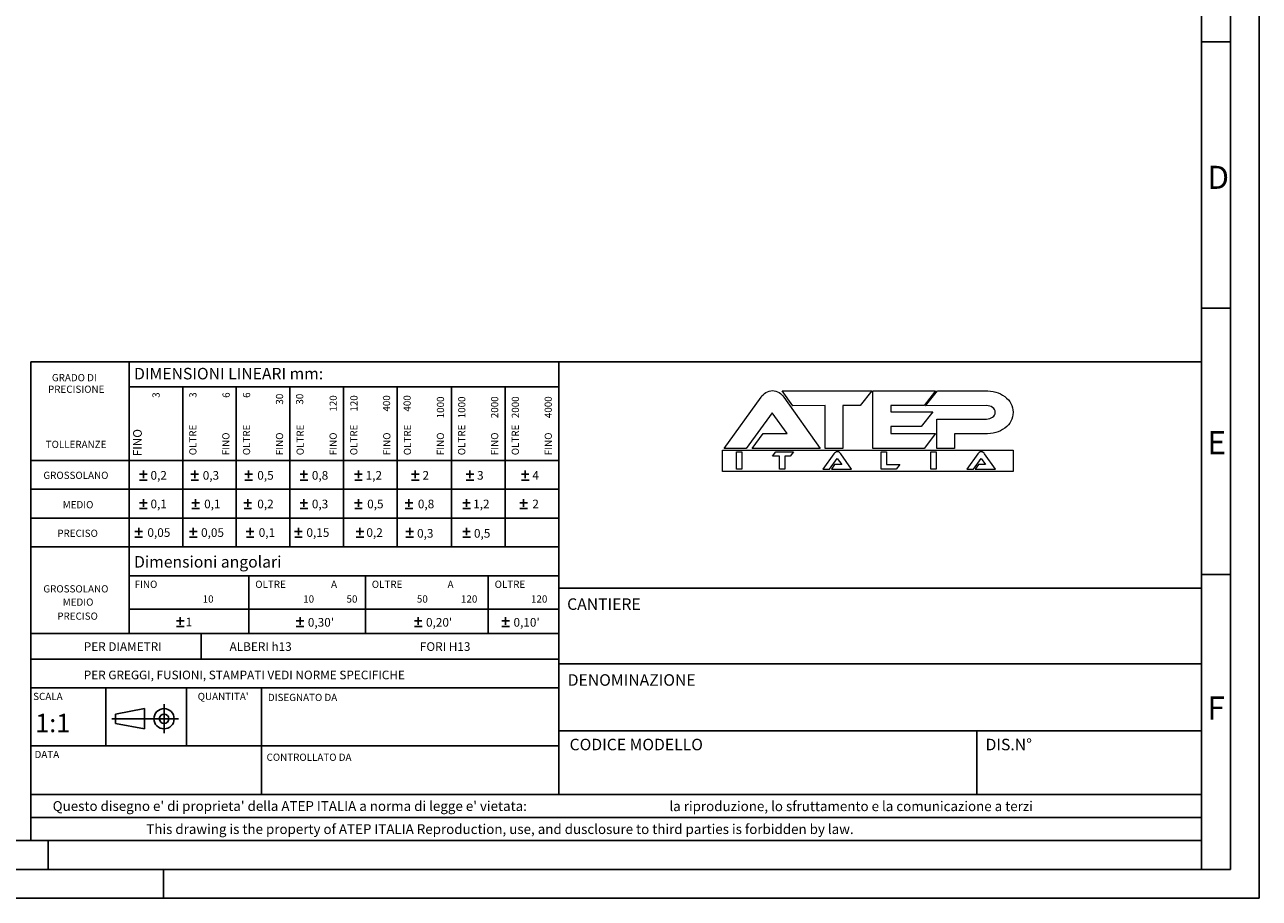
# Model space of a CAD drawing. Units: millimetres. Extents: x -446 to 2074, y -41 to 1741.
# Drawn here: x 789 to 2074, y -41 to 867 of the extents above; entities that cross this region are included whole.
import ezdxf

# ---------------------------------------------------------------- set-up
doc = ezdxf.new("R2010")
doc.units = ezdxf.units.MM
doc.linetypes.add('CENTER', pattern=[2, 1.25, -0.25, 0.25, -0.25])
for name, color, linetype in [('1', 1, 'Continuous'), ('CONT', 1, 'CENTER'), ('LFINE', 5, 'Continuous'), ('LINEAFIN', 4, 'Continuous'), ('Livello 1', 7, 'Continuous'), ('RAHM2', 5, 'Continuous')]:
    doc.layers.add(name, color=color, linetype=linetype)
doc.styles.add('ROMANS', font='romans.shx', dxfattribs={"height": 12.5})
doc.styles.get("Standard").update_dxf_attribs({"font": 'ISOCP.SHX'})

# ---------------------------------------------------------------- blocks, each defined once
blk = doc.blocks.new('GEN_A3')
for p, q in [((415, 292), (415, 5)), ((415, 5), (5, 5))]:
    blk.add_line(p, q)
at = {"layer": 'RAHM2'}
for p, q in [((420, 297), (420, 0)), ((410, 287), (410, 5)), ((415, 148.498), (410, 148.498)), ((415, 102.332), (410, 102.332)), ((415, 56.166), (410, 56.166)), ((227.12, 10), (10, 10)), ((210, 10), (210, 5)), ((230, 5), (230, 0)), ((420, 0), (0, 0))]:
    blk.add_line(p, q, dxfattribs=at)
for s, p in [('D', (411, 123)), ('E', (411, 77)), ('F', (411, 31))]:
    blk.add_text(s, height=4, dxfattribs=at).set_placement(p)

msp = doc.modelspace()

# ---------------------------------------------------------------- linework, layer by layer
at = {"layer": 'CONT', "color": 1, "linetype": 'Continuous'}
for p, q in [((913.885, 156.011), (883.999, 150.396)), ((913.885, 134.947), (913.885, 156.011)), ((883.999, 140.562), (883.999, 150.396)), ((913.885, 134.947), (883.999, 140.562))]:
    msp.add_line(p, q, dxfattribs=at)
for radius in [10.532, 4.917]:
    msp.add_circle((934.341, 145.479), radius, dxfattribs=at)
at = {"layer": 'LFINE'}
for p, q in [((795.627, 516.675), (795.627, 18.675)), ((916.401, 18.675), (2013.681, 18.675))]:
    msp.add_line(p, q, dxfattribs=at)
at = {"layer": 'LFINE', "linetype": 'Continuous'}
for p, q in [((795.627, 516.675), (2013.681, 516.675)), ((897.912, 516.675), (897.912, 234.144)), ((1344.912, 66.675), (1344.912, 516.675)), ((897.912, 490.583), (1344.912, 490.583)), ((795.627, 324.216), (1344.912, 324.216)), ((897.912, 294.216), (1344.912, 294.216)), ((1344.912, 281.455), (2013.681, 281.455)), ((897.912, 259.504), (1344.912, 259.504)), ((795.627, 234.144), (1344.912, 234.144)), ((795.627, 207.609), (1344.912, 207.609)), ((1344.912, 202.498), (2013.681, 202.498)), ((795.627, 177.609), (1344.912, 177.609)), ((873.627, 117.212), (873.627, 177.609)), ((957.627, 177.609), (957.627, 117.212)), ((1035.627, 177.609), (1035.627, 66.675)), ((1344.912, 133.059), (2013.681, 133.059)), ((1779.865, 66.675), (1779.865, 133.059)), ((795.627, 117.212), (1344.912, 117.212)), ((795.627, 66.675), (2013.681, 66.675)), ((795.627, 42.675), (2013.681, 42.675))]:
    msp.add_line(p, q, dxfattribs=at)
at = {"layer": 'LFINE', "color": 5, "linetype": 'Continuous'}
for p, q in [((953.712, 490.583), (953.712, 324.216)), ((1009.512, 490.583), (1009.512, 324.216)), ((1065.312, 490.583), (1065.312, 324.216)), ((1121.112, 490.583), (1121.112, 324.216)), ((1176.912, 490.583), (1176.912, 324.216)), ((1233.312, 324.216), (1233.312, 490.583)), ((1289.112, 324.216), (1289.112, 490.583)), ((795.627, 414.216), (1344.912, 414.216)), ((908.846, 399.742), (916.758, 399.742)), ((912.802, 403.698), (912.802, 395.786)), ((962.375, 399.742), (970.286, 399.742)), ((966.33, 403.698), (966.33, 395.786)), ((1018.316, 399.742), (1026.228, 399.742)), ((1022.272, 403.698), (1022.272, 395.786)), ((1075.793, 399.742), (1083.704, 399.742)), ((1079.748, 403.698), (1079.748, 395.786)), ((1132.613, 399.742), (1140.525, 399.742)), ((1136.569, 403.698), (1136.569, 395.786)), ((1191.773, 399.742), (1199.685, 399.742)), ((1195.729, 403.698), (1195.729, 395.786)), ((1248.519, 399.742), (1256.431, 399.742)), ((1252.475, 403.698), (1252.475, 395.786)), ((1306.07, 399.742), (1313.982, 399.742)), ((1310.026, 403.698), (1310.026, 395.786)), ((908.893, 393.833), (916.805, 393.833)), ((962.422, 393.833), (970.334, 393.833)), ((1018.364, 393.833), (1026.276, 393.833)), ((1075.84, 393.833), (1083.752, 393.833)), ((1132.661, 393.833), (1140.573, 393.833)), ((1191.82, 393.833), (1199.732, 393.833)), ((1248.567, 393.833), (1256.478, 393.833)), ((1306.118, 393.833), (1314.029, 393.833)), ((795.627, 384.216), (1344.912, 384.216)), ((912.802, 373.945), (912.802, 366.033)), ((967.135, 373.945), (967.135, 366.033)), ((1021.468, 373.945), (1021.468, 366.033)), ((1079.742, 373.945), (1079.742, 366.033)), ((1136.569, 373.945), (1136.569, 366.033)), ((1189.106, 373.945), (1189.106, 366.033)), ((1248.977, 373.945), (1248.977, 366.033)), ((1308.417, 373.945), (1308.417, 366.033)), ((908.846, 369.989), (916.758, 369.989)), ((908.893, 364.08), (916.805, 364.08)), ((963.179, 369.989), (971.091, 369.989)), ((963.226, 364.08), (971.138, 364.08)), ((1017.512, 369.989), (1025.424, 369.989)), ((1017.559, 364.08), (1025.471, 364.08)), ((1075.786, 369.989), (1083.698, 369.989)), ((1075.834, 364.08), (1083.745, 364.08)), ((1132.613, 369.989), (1140.525, 369.989)), ((1132.661, 364.08), (1140.573, 364.08)), ((1185.151, 369.989), (1193.062, 369.989)), ((1185.198, 364.08), (1193.11, 364.08)), ((1245.022, 369.989), (1252.933, 369.989)), ((1245.069, 364.08), (1252.981, 364.08)), ((1304.461, 369.989), (1312.373, 369.989)), ((1304.509, 364.08), (1312.42, 364.08)), ((795.627, 354.216), (1344.912, 354.216)), ((904.019, 340.236), (911.931, 340.236)), ((904.067, 334.327), (911.978, 334.327)), ((907.975, 344.192), (907.975, 336.28)), ((960.766, 340.236), (968.677, 340.236)), ((960.813, 334.327), (968.725, 334.327)), ((964.722, 344.192), (964.722, 336.28)), ((1019.925, 340.236), (1027.837, 340.236)), ((1019.973, 334.327), (1027.884, 334.327)), ((1023.881, 344.192), (1023.881, 336.28)), ((1070.217, 340.236), (1078.129, 340.236)), ((1070.264, 334.327), (1078.176, 334.327)), ((1074.173, 344.192), (1074.173, 336.28)), ((1134.222, 340.236), (1142.134, 340.236)), ((1134.27, 334.327), (1142.181, 334.327)), ((1138.178, 344.192), (1138.178, 336.28)), ((1185.967, 340.236), (1193.879, 340.236)), ((1186.015, 334.327), (1193.926, 334.327)), ((1189.923, 344.192), (1189.923, 336.28)), ((1245.04, 340.236), (1252.952, 340.236)), ((1245.087, 334.327), (1252.999, 334.327)), ((1248.996, 344.192), (1248.996, 336.28)), ((947.282, 247.225), (955.194, 247.225)), ((951.238, 251.18), (951.238, 243.269)), ((1071.813, 247.225), (1079.725, 247.225)), ((1075.769, 251.18), (1075.769, 243.269)), ((1194.748, 247.225), (1202.66, 247.225)), ((1198.704, 251.18), (1198.704, 243.269)), ((1285.752, 247.225), (1293.664, 247.225)), ((1289.708, 251.18), (1289.708, 243.269)), ((947.329, 241.315), (955.241, 241.315)), ((1071.861, 241.315), (1079.773, 241.315)), ((1194.796, 241.315), (1202.707, 241.315)), ((1285.8, 241.315), (1293.711, 241.315))]:
    msp.add_line(p, q, dxfattribs=at)
at = {"layer": 'LFINE', "color": 5}
for p, q in [((1022.502, 294.216), (1022.502, 234.144)), ((1143.732, 234.144), (1143.732, 294.216)), ((1271.54, 234.144), (1271.54, 294.216)), ((972.912, 234.144), (972.912, 207.609))]:
    msp.add_line(p, q, dxfattribs=at)
at = {"layer": 'LINEAFIN', "color": 4, "linetype": 'Continuous'}
for p, q in [((934.341, 130.466), (934.341, 160.492)), ((949.354, 145.479), (879.95, 145.479))]:
    msp.add_line(p, q, dxfattribs=at)
at = {"layer": 'Livello 1', "color": 0, "lineweight": 18}
for p, q in [((1588.487, 471.159), (1577.241, 486.694)), ((1577.241, 486.694), (1670.566, 486.694)), ((1670.566, 486.694), (1658.503, 471.22)), ((1671.813, 426.714), (1671.813, 486.694)), ((1671.813, 486.694), (1736.95, 486.694)), ((1736.95, 486.694), (1724.971, 471.22)), ((1621.9, 471.22), (1588.487, 471.159)), ((1621.9, 426.714), (1621.9, 471.22)), ((1658.503, 471.22), (1640.534, 471.22)), ((1640.534, 471.22), (1640.534, 426.714)), ((1724.971, 471.22), (1690.447, 471.22)), ((1690.447, 471.22), (1690.447, 464.815)), ((1690.447, 464.815), (1734.038, 464.815)), ((1734.038, 464.815), (1722.059, 449.342)), ((1722.059, 449.342), (1690.447, 449.342)), ((1690.447, 449.342), (1690.447, 442.187)), ((1690.447, 442.187), (1736.95, 442.187)), ((1736.95, 442.187), (1724.971, 426.714)), ((1515.25, 402.579), (1515.25, 425.016)), ((1515.25, 425.016), (1817.51, 425.016)), ((1640.534, 426.714), (1621.9, 426.714)), ((1724.971, 426.714), (1671.813, 426.714)), ((1817.51, 425.016), (1817.51, 402.579)), ((1817.51, 402.579), (1515.25, 402.579))]:
    msp.add_line(p, q, dxfattribs=at)
for points in [[(1535.512, 405.209), (1529.959, 405.209), (1529.959, 423.086), (1535.512, 423.086), (1535.512, 405.209)], [(1589.214, 423.086), (1585.618, 418.474), (1580.263, 418.474), (1580.263, 405.209), (1574.71, 405.209), (1574.71, 418.474), (1567.346, 418.474), (1570.917, 423.086), (1589.214, 423.086)], [(1699.641, 409.821), (1696.046, 405.209), (1680.252, 405.209), (1680.252, 423.086), (1685.805, 423.086), (1685.805, 409.821), (1699.641, 409.821)], [(1737.449, 405.209), (1731.897, 405.209), (1731.897, 423.086), (1737.449, 423.086), (1737.449, 405.209)]]:
    msp.add_lwpolyline(points, dxfattribs=at)
for points in [[(1516.915, 426.714), (1516.915, 426.714), (1555.348, 480.038), (1555.348, 480.038)], [(1555.348, 480.038), (1556.567, 481.813), (1558.26, 483.366), (1560.423, 484.697)], [(1574.232, 484.697), (1576.283, 483.421), (1577.947, 481.869), (1579.223, 480.038)], [(1579.223, 480.038), (1579.223, 480.038), (1616.741, 426.714), (1616.741, 426.714)], [(1726.411, 471.159), (1726.411, 471.159), (1738.77, 486.694), (1738.77, 486.694)], [(1738.77, 486.694), (1738.77, 486.694), (1788.11, 486.694), (1788.11, 486.694)], [(1788.11, 486.694), (1796.317, 486.694), (1803.222, 484.697), (1808.824, 480.704)], [(1808.824, 480.704), (1814.648, 476.489), (1817.559, 470.998), (1817.559, 464.232)], [(1566.995, 463.817), (1566.995, 463.817), (1539.958, 426.714), (1539.958, 426.714)], [(1582.551, 442.187), (1582.551, 442.187), (1566.995, 463.817), (1566.995, 463.817)], [(1789.857, 471.22), (1789.857, 471.22), (1726.411, 471.159), (1726.411, 471.159)], [(1796.304, 469.368), (1794.557, 470.603), (1792.407, 471.22), (1789.857, 471.22)], [(1817.559, 464.232), (1817.559, 457.466), (1814.651, 451.975), (1808.836, 447.761)], [(1738.113, 426.714), (1738.113, 426.714), (1738.113, 457.245), (1738.113, 457.245)], [(1738.113, 457.245), (1738.113, 457.245), (1789.857, 457.245), (1789.857, 457.245)], [(1789.857, 457.245), (1792.407, 457.245), (1794.557, 457.889), (1796.304, 459.18)], [(1546.28, 426.714), (1546.28, 426.714), (1557.511, 442.187), (1557.511, 442.187)], [(1557.511, 442.187), (1557.511, 442.187), (1582.551, 442.187), (1582.551, 442.187)], [(1788.067, 441.772), (1788.067, 441.772), (1756.748, 441.772), (1756.748, 441.772)], [(1756.748, 441.772), (1756.748, 441.772), (1756.748, 426.714), (1756.748, 426.714)], [(1808.836, 447.761), (1803.242, 443.768), (1796.319, 441.772), (1788.067, 441.772)], [(1539.958, 426.714), (1539.958, 426.714), (1516.915, 426.714), (1516.915, 426.714)], [(1616.741, 426.714), (1616.741, 426.714), (1546.28, 426.714), (1546.28, 426.714)], [(1756.748, 426.714), (1756.748, 426.714), (1738.113, 426.714), (1738.113, 426.714)]]:
    msp.add_open_spline(points, degree=3, dxfattribs=at)
for points, knots in [([(1560.423, 484.697), (1562.806, 486.139), (1565.108, 486.86), (1567.327, 486.86), (1569.601, 486.86), (1571.903, 486.139), (1574.232, 484.697)], [7, 7, 7, 7, 8, 8, 8, 9, 9, 9, 9]), ([(1796.304, 459.18), (1798.051, 460.471), (1798.925, 462.183), (1798.925, 464.317), (1798.925, 466.449), (1798.051, 468.133), (1796.304, 469.368)], [8, 8, 8, 8, 9, 9, 9, 10, 10, 10, 10]), ([(1628.534, 405.209), (1628.534, 405.209), (1631.881, 409.821), (1631.881, 409.821), (1631.881, 409.821), (1639.345, 409.821), (1639.345, 409.821), (1639.345, 409.821), (1634.708, 416.268), (1634.708, 416.268), (1634.708, 416.268), (1626.65, 405.209), (1626.65, 405.209), (1626.65, 405.209), (1619.782, 405.209), (1619.782, 405.209), (1619.782, 405.209), (1631.236, 421.103), (1631.236, 421.103), (1631.6, 421.631), (1632.104, 422.094), (1632.749, 422.491), (1633.46, 422.92), (1634.146, 423.135), (1634.807, 423.135), (1635.485, 423.135), (1636.171, 422.92), (1636.865, 422.491), (1637.476, 422.111), (1637.971, 421.647), (1638.354, 421.103), (1638.354, 421.103), (1649.534, 405.209), (1649.534, 405.209), (1649.534, 405.209), (1628.534, 405.209), (1628.534, 405.209)], [0, 0, 0, 0, 1, 1, 1, 2, 2, 2, 3, 3, 3, 4, 4, 4, 5, 5, 5, 6, 6, 6, 7, 7, 7, 8, 8, 8, 9, 9, 9, 10, 10, 10, 11, 11, 11, 12, 12, 12, 12]), ([(1778.135, 405.209), (1778.135, 405.209), (1781.481, 409.821), (1781.481, 409.821), (1781.481, 409.821), (1788.945, 409.821), (1788.945, 409.821), (1788.945, 409.821), (1784.308, 416.268), (1784.308, 416.268), (1784.308, 416.268), (1776.251, 405.209), (1776.251, 405.209), (1776.251, 405.209), (1769.382, 405.209), (1769.382, 405.209), (1769.382, 405.209), (1780.838, 421.103), (1780.838, 421.103), (1781.2, 421.631), (1781.705, 422.094), (1782.349, 422.491), (1783.06, 422.92), (1783.746, 423.135), (1784.407, 423.135), (1785.085, 423.135), (1785.771, 422.92), (1786.465, 422.491), (1787.076, 422.111), (1787.572, 421.647), (1787.952, 421.103), (1787.952, 421.103), (1799.134, 405.209), (1799.134, 405.209), (1799.134, 405.209), (1778.135, 405.209), (1778.135, 405.209)], [0, 0, 0, 0, 1, 1, 1, 2, 2, 2, 3, 3, 3, 4, 4, 4, 5, 5, 5, 6, 6, 6, 7, 7, 7, 8, 8, 8, 9, 9, 9, 10, 10, 10, 11, 11, 11, 12, 12, 12, 12])]:
    msp.add_open_spline(points, degree=3, knots=knots, dxfattribs=at)

# ---------------------------------------------------------------- block references
at = {"xscale": 6, "yscale": 6, "zscale": 6}
msp.add_blockref('GEN_A3', (-446.319, -41.325), dxfattribs=at)

# ---------------------------------------------------------------- texts
at = {"color": 7, "linetype": 'Continuous', "style": 'ROMANS'}
for s, p in [('CANTIERE', (1353.67, 258.721)), ('DENOMINAZIONE', (1354.274, 179.791)), ('CODICE MODELLO', (1356.236, 112.642)), ('DIS.N%%D', (1788.912, 112.642))]:
    msp.add_text(s, height=12, dxfattribs=at).set_placement(p)
at = {"ltscale": 15, "style": 'ROMANS'}
msp.add_text('1:1              ', height=19.2, dxfattribs=at).set_placement((800.387, 131.424))
at = {"layer": '1', "color": 1, "linetype": 'Continuous', "style": 'ROMANS'}
for s, height, p in [('PER DIAMETRI', 9, (850.829, 216.047)), ('PER GREGGI, FUSIONI, STAMPATI VEDI NORME SPECIFICHE', 9, (850.829, 186.522)), ('SCALA', 7.5, (798.206, 164.953)), ("QUANTITA'", 7.5, (969.35, 164.953)), ('DISEGNATO DA', 7.5, (1042.377, 163.901)), ('DATA', 7.5, (799.67, 104.577))]:
    msp.add_text(s, height=height, dxfattribs=at).set_placement(p)
at = {"layer": 'CONT', "style": 'ROMANS'}
for s, height, p in [('DIMENSIONI LINEARI mm:', 12, (903.189, 498.484)), ('Dimensioni angolari', 12, (903.189, 302.725)), ('CONTROLLATO DA', 7.5, (1040.992, 101.676))]:
    msp.add_text(s, height=height, dxfattribs=at).set_placement(p)
at = {"layer": 'LFINE', "color": 5, "linetype": 'Continuous', "style": 'ROMANS'}
for s, height, p in [('GRADO DI', 7.5, (817.658, 496.562)), ('PRECISIONE', 7.5, (813.636, 484.5)), ('TOLLERANZE', 7.5, (811.223, 427.122)), ('GROSSOLANO', 7.5, (808.809, 394.957)), ('0,2', 9, (920.258, 394.153)), ('0,3', 9, (974.59, 394.153)), ('0,5', 9, (1031.337, 394.153)), ('0,8', 9, (1088.083, 394.153)), ('1,2', 9, (1144.025, 394.153)), ('2', 9, (1203.185, 394.153)), ('3', 9, (1259.931, 394.153)), ('4', 9, (1317.482, 394.153)), ('0,1', 9, (920.258, 364.4)), ('0,1', 9, (976.058, 364.4)), ('0,2', 9, (1031.337, 364.4)), ('0,3', 9, (1088.083, 364.4)), ('0,5', 9, (1145.634, 364.4)), ('0,8', 9, (1198.358, 364.4)), ('1,2', 9, (1255.909, 364.4)), ('2', 9, (1317.482, 364.4)), ('MEDIO', 7.5, (828.92, 364.4)), ('PRECISO', 7.5, (823.289, 334.647)), ('0,05', 9, (917.04, 334.647)), ('0,05', 9, (972.84, 334.647)), ('0,1', 9, (1032.804, 334.647)), ('0,15', 9, (1082.452, 334.647)), ('0,2', 9, (1144.829, 334.647)), ('0,3', 9, (1197.553, 333.842)), ('0,5', 9, (1256.713, 333.842)), ('GROSSOLANO', 7.5, (808.809, 276.856)), ('FINO', 7.5, (903.733, 281.574)), ('OLTRE', 7.5, (1029.226, 281.574)), ('A', 7.5, (1108.061, 281.574)), ('OLTRE', 7.5, (1150.456, 281.574)), ('A', 7.5, (1229.291, 281.574)), ('OLTRE', 7.5, (1278.264, 281.574)), ('MEDIO', 7.5, (828.92, 263.056)), ('10', 7.5, (974.524, 266.295)), ('10', 7.5, (1079.101, 266.295)), ('50', 7.5, (1124.15, 266.295)), ('50', 7.5, (1197.354, 266.295)), ('120', 7.5, (1243.207, 266.295)), ('120', 7.5, (1316.04, 266.295)), ('PRECISO', 7.5, (823.289, 248.465)), ('1', 9, (956.826, 241.577)), ("0,30' ", 9, (1083.927, 241.258)), ("0,20'", 9, (1206.862, 241.258)), ("0,10'", 9, (1297.866, 241.258)), ('ALBERI h13', 9, (1002.502, 216.047)), ('FORI H13', 9, (1200.476, 216.047)), ("Questo disegno e' di proprieta' della ATEP ITALIA a norma di legge e' vietata:", 10.2, (818.513, 49.556)), ('la riproduzione, lo sfruttamento e la comunicazione a terzi', 10.2, (1460.076, 49.384))]:
    msp.add_text(s, height=height, dxfattribs=at).set_placement(p)
for s, height, p in [('3', 7.5, (929.725, 479.373)), ('3', 7.5, (968.091, 479.373)), ('6', 7.5, (1002.674, 479.29)), ('6', 7.5, (1023.933, 479.29)), ('30', 7.5, (1058.217, 472.249)), ('30', 7.5, (1079.144, 472.249)), ('120', 7.5, (1114.064, 464.947)), ('120', 7.5, (1135.655, 464.947)), ('400', 7.5, (1169.53, 464.988)), ('400', 7.5, (1190.955, 464.988)), ('1000', 7.5, (1225.644, 458.004)), ('1000', 7.5, (1247.734, 458.004)), ('2000', 7.5, (1281.975, 458.134)), ('2000', 7.5, (1303.566, 458.134)), ('4000', 7.5, (1337.721, 458.181)), ('OLTRE  ', 7.5, (968.08, 419.625)), ('OLTRE  ', 7.5, (1023.88, 419.625)), ('OLTRE  ', 7.5, (1079.68, 419.625)), ('OLTRE  ', 7.5, (1135.48, 419.625)), ('OLTRE  ', 7.5, (1191.28, 419.625)), ('OLTRE  ', 7.5, (1247.68, 419.625)), ('OLTRE  ', 7.5, (1303.48, 419.625)), ('FINO', 9, (911.175, 418.519)), ('FINO', 7.5, (1002.397, 419.625)), ('FINO', 7.5, (1058.197, 419.625)), ('FINO', 7.5, (1113.997, 419.625)), ('FINO', 7.5, (1169.797, 419.625)), ('FINO', 7.5, (1225.597, 419.625)), ('FINO', 7.5, (1281.997, 419.625)), ('FINO', 7.5, (1337.797, 419.625))]:
    msp.add_text(s, height=height, rotation=90, dxfattribs=at).set_placement(p)
at = {"layer": 'LFINE', "style": 'ROMANS'}
msp.add_text('This drawing is the property of ATEP ITALIA Reproduction, use, and dusclosure to third parties is forbidden by law.', height=10.2, dxfattribs=at).set_placement((915.857, 25.556))

doc.saveas('drawing.dxf')
